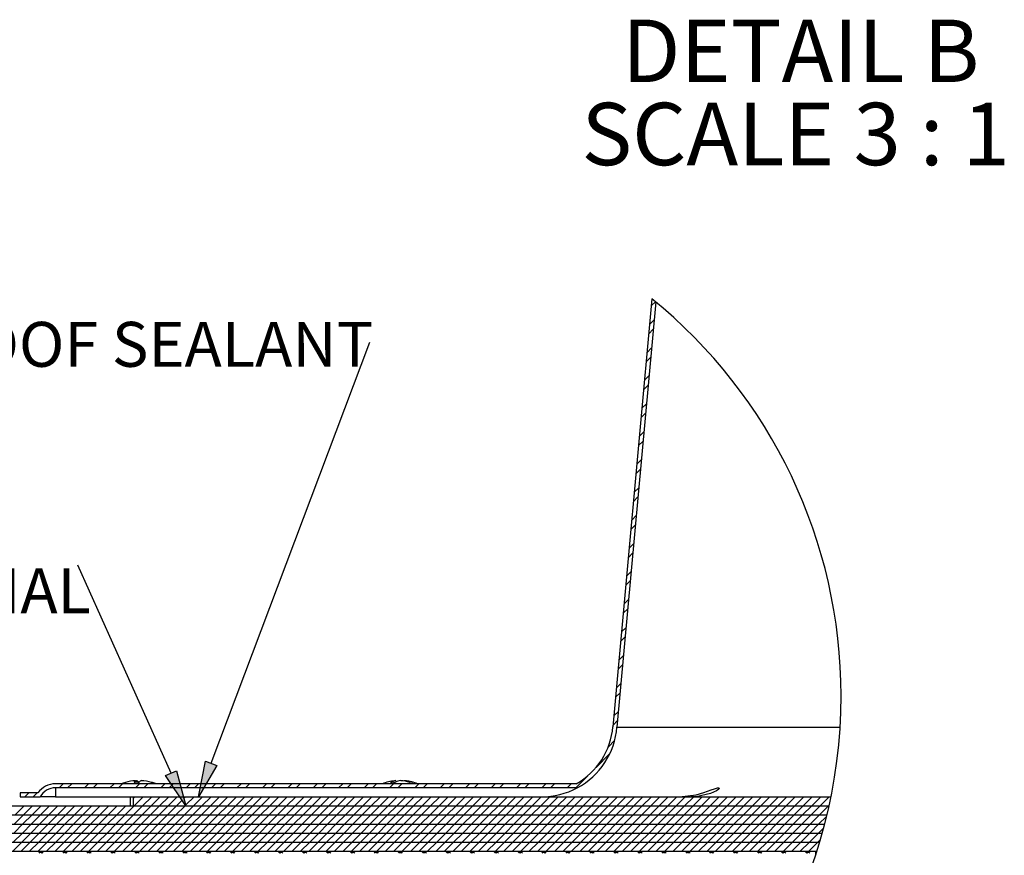
# Model space of a CAD drawing. Extents: x 0.9 to 16.1, y 0.6 to 10.4.
# Drawn here: x 2.1 to 4.1, y 5.9 to 7.6 of the extents above; entities that cross this region are included whole.
import ezdxf

# ---------------------------------------------------------------- set-up
doc = ezdxf.new("R2010")
doc.units = 0
doc.header["$MEASUREMENT"] = 0
doc.linetypes.add('SLD-SOLID', pattern=[0])
doc.layers.get('0').update_dxf_attribs({"linetype": 'CONTINUOUS'})
doc.layers.add('SLD-0', color=179, linetype='SLD-SOLID')
doc.styles.add('SLDTEXTSTYLE1', font='GOTHIC.TTF', dxfattribs={"width": 0.913})
doc.styles.add('SLDTEXTSTYLE2', font='GOTHICB.TTF', dxfattribs={"width": 0.913})

# ---------------------------------------------------------------- blocks, each defined once
blk = doc.blocks.new('SW_NOTE_11')
at = {"layer": 'SLD-0', "attachment_point": 1, "style": 'SLDTEXTSTYLE2'}
for s, insert, char_height in [('DETAIL B ', (0, 1.643), 1.3021), ('SCALE 3 : 1', (-0.845, -0.093), 1.30208)]:
    blk.add_mtext(s, dxfattribs=dict(at, insert=insert, char_height=char_height))
blk = doc.blocks.new('SW_NOTE_21')
at = {"layer": 'SLD-0', "insert": (-9.083, 0.421), "char_height": 0.9375, "attachment_point": 1, "style": 'SLDTEXTSTYLE1'}
blk.add_mtext('ROOF SEALANT', dxfattribs=at)
blk = doc.blocks.new('SW_HATCH_1')
at = {"layer": 'SLD-0', "color": 179, "linetype": 'SLD-SOLID'}
for p, q in [((-3.336, 11.575), (-3.422, 11.489)), ((-3.364, 11.193), (-3.457, 11.1)), ((-3.382, 10.998), (-3.475, 10.905)), ((-3.417, 10.609), (-3.51, 10.516)), ((-3.435, 10.415), (-3.528, 10.322)), ((-3.471, 10.026), (-3.564, 9.933)), ((-3.489, 9.831), (-3.581, 9.738)), ((-3.524, 9.442), (-3.617, 9.349)), ((-3.542, 9.247), (-3.635, 9.155)), ((-3.577, 8.858), (-3.67, 8.766)), ((-3.595, 8.664), (-3.688, 8.571)), ((-3.631, 8.275), (-3.723, 8.182)), ((-3.648, 8.08), (-3.741, 7.987)), ((-3.684, 7.691), (-3.777, 7.598)), ((-3.702, 7.497), (-3.794, 7.404)), ((-3.737, 7.108), (-3.83, 7.015)), ((-3.755, 6.913), (-3.848, 6.82)), ((-3.79, 6.524), (-3.883, 6.431)), ((-3.808, 6.329), (-3.901, 6.237)), ((-3.844, 5.94), (-3.937, 5.847)), ((-3.861, 5.746), (-3.954, 5.653)), ((-3.897, 5.357), (-3.99, 5.264)), ((-3.915, 5.162), (-4.008, 5.069)), ((-3.95, 4.773), (-4.043, 4.68)), ((-3.968, 4.579), (-4.061, 4.486)), ((-4.004, 4.189), (-4.096, 4.097)), ((-4.021, 3.995), (-4.114, 3.902)), ((-4.057, 3.606), (-4.15, 3.513)), ((-4.075, 3.411), (-4.167, 3.318)), ((-4.11, 3.022), (-4.203, 2.929)), ((-4.128, 2.828), (-4.221, 2.735)), ((-4.188, 2.414), (-4.318, 2.284)), ((-4.292, 2.133), (-4.576, 1.85)), ((-4.748, 1.677), (-5, 1.426)), ((-15.699, 1.51), (-15.783, 1.426)), ((-15.522, 1.51), (-15.606, 1.426)), ((-15.169, 1.51), (-15.253, 1.426)), ((-14.992, 1.51), (-15.076, 1.426)), ((-14.638, 1.51), (-14.722, 1.426)), ((-14.462, 1.51), (-14.546, 1.426)), ((-14.108, 1.51), (-14.192, 1.426)), ((-13.931, 1.51), (-14.015, 1.426)), ((-13.578, 1.51), (-13.662, 1.426)), ((-13.401, 1.51), (-13.485, 1.426)), ((-13.047, 1.51), (-13.131, 1.426)), ((-12.871, 1.51), (-12.955, 1.426)), ((-12.517, 1.51), (-12.601, 1.426)), ((-12.34, 1.51), (-12.424, 1.426)), ((-11.987, 1.51), (-12.071, 1.426)), ((-11.81, 1.51), (-11.894, 1.426)), ((-11.456, 1.51), (-11.54, 1.426)), ((-11.28, 1.51), (-11.364, 1.426)), ((-10.926, 1.51), (-11.01, 1.426)), ((-10.749, 1.51), (-10.833, 1.426)), ((-10.396, 1.51), (-10.48, 1.426)), ((-10.219, 1.51), (-10.303, 1.426)), ((-9.865, 1.51), (-9.949, 1.426)), ((-9.689, 1.51), (-9.773, 1.426)), ((-9.335, 1.51), (-9.419, 1.426)), ((-9.158, 1.51), (-9.242, 1.426)), ((-8.805, 1.51), (-8.889, 1.426)), ((-8.628, 1.51), (-8.712, 1.426)), ((-8.275, 1.51), (-8.359, 1.426)), ((-8.098, 1.51), (-8.182, 1.426)), ((-7.744, 1.51), (-7.828, 1.426)), ((-7.567, 1.51), (-7.651, 1.426)), ((-7.214, 1.51), (-7.298, 1.426)), ((-7.037, 1.51), (-7.121, 1.426)), ((-6.684, 1.51), (-6.768, 1.426)), ((-6.507, 1.51), (-6.591, 1.426)), ((-6.153, 1.51), (-6.237, 1.426)), ((-5.976, 1.51), (-6.06, 1.426)), ((-5.623, 1.51), (-5.707, 1.426)), ((-5.446, 1.51), (-5.53, 1.426)), ((-5.093, 1.51), (-5.177, 1.426)), ((-16.418, 1.321), (-16.502, 1.237)), ((-16.242, 1.321), (-16.326, 1.237)), ((-14.204, 1.237), (-14.239, 1.202)), ((-14.028, 1.237), (-14.217, 1.048)), ((-13.851, 1.237), (-14.04, 1.048)), ((-13.674, 1.237), (-13.863, 1.048)), ((-13.497, 1.237), (-13.686, 1.048)), ((-13.32, 1.237), (-13.509, 1.048)), ((-13.144, 1.237), (-13.185, 1.195)), ((-12.967, 1.237), (-13.129, 1.074)), ((-12.79, 1.237), (-12.979, 1.048)), ((-12.613, 1.237), (-12.802, 1.048)), ((-12.437, 1.237), (-12.626, 1.048)), ((-12.26, 1.237), (-12.449, 1.048)), ((-12.083, 1.237), (-12.272, 1.048)), ((-11.906, 1.237), (-12.095, 1.048)), ((-11.729, 1.237), (-11.918, 1.048)), ((-11.553, 1.237), (-11.742, 1.048)), ((-11.376, 1.237), (-11.565, 1.048)), ((-11.199, 1.237), (-11.388, 1.048)), ((-11.022, 1.237), (-11.211, 1.048)), ((-10.846, 1.237), (-11.035, 1.048)), ((-10.669, 1.237), (-10.858, 1.048)), ((-10.492, 1.237), (-10.681, 1.048)), ((-10.315, 1.237), (-10.504, 1.048)), ((-10.138, 1.237), (-10.327, 1.048)), ((-9.962, 1.237), (-10.151, 1.048)), ((-9.785, 1.237), (-9.974, 1.048)), ((-9.608, 1.237), (-9.797, 1.048)), ((-9.431, 1.237), (-9.62, 1.048)), ((-9.255, 1.237), (-9.444, 1.048)), ((-9.078, 1.237), (-9.267, 1.048)), ((-8.901, 1.237), (-9.09, 1.048)), ((-8.724, 1.237), (-8.913, 1.048)), ((-8.548, 1.237), (-8.737, 1.048)), ((-8.371, 1.237), (-8.56, 1.048)), ((-8.194, 1.237), (-8.383, 1.048)), ((-8.017, 1.237), (-8.206, 1.048)), ((-7.84, 1.237), (-8.029, 1.048)), ((-7.664, 1.237), (-7.853, 1.048)), ((-7.487, 1.237), (-7.676, 1.048)), ((-7.31, 1.237), (-7.499, 1.048)), ((-7.133, 1.237), (-7.322, 1.048)), ((-6.957, 1.237), (-7.146, 1.048)), ((-6.78, 1.237), (-6.969, 1.048)), ((-6.603, 1.237), (-6.792, 1.048)), ((-6.426, 1.237), (-6.615, 1.048)), ((-6.249, 1.237), (-6.438, 1.048)), ((-6.073, 1.237), (-6.262, 1.048)), ((-5.896, 1.237), (-6.085, 1.048)), ((-5.719, 1.237), (-5.908, 1.048)), ((-5.542, 1.237), (-5.731, 1.048)), ((-5.366, 1.237), (-5.555, 1.048)), ((-5.189, 1.237), (-5.378, 1.048)), ((-5.012, 1.237), (-5.201, 1.048)), ((-4.835, 1.237), (-5.024, 1.048)), ((-4.658, 1.237), (-4.847, 1.048)), ((-4.482, 1.237), (-4.671, 1.048)), ((-4.305, 1.237), (-4.494, 1.048)), ((-4.128, 1.237), (-4.317, 1.048)), ((-3.951, 1.237), (-4.14, 1.048)), ((-3.775, 1.237), (-3.964, 1.048)), ((-3.598, 1.237), (-3.787, 1.048)), ((-3.421, 1.237), (-3.61, 1.048)), ((-3.244, 1.237), (-3.433, 1.048)), ((-3.067, 1.237), (-3.256, 1.048)), ((-2.891, 1.237), (-3.08, 1.048)), ((-2.714, 1.237), (-2.903, 1.048)), ((-2.537, 1.237), (-2.726, 1.048)), ((-2.36, 1.237), (-2.549, 1.048)), ((-2.184, 1.237), (-2.373, 1.048)), ((-2.007, 1.237), (-2.196, 1.048)), ((-1.83, 1.237), (-2.019, 1.048)), ((-1.653, 1.237), (-1.842, 1.048)), ((-1.476, 1.237), (-1.665, 1.048)), ((-1.3, 1.237), (-1.489, 1.048)), ((-1.123, 1.237), (-1.312, 1.048)), ((-0.946, 1.237), (-1.135, 1.048)), ((-0.769, 1.237), (-0.958, 1.048)), ((-0.593, 1.237), (-0.782, 1.048)), ((-0.416, 1.237), (-0.605, 1.048)), ((-0.239, 1.237), (-0.428, 1.048)), ((-0.062, 1.237), (-0.251, 1.048)), ((0.115, 1.237), (-0.074, 1.048)), ((0.291, 1.237), (0.102, 1.048)), ((-16.515, 1.048), (-16.704, 0.859)), ((-16.338, 1.048), (-16.527, 0.859)), ((-16.161, 1.048), (-16.35, 0.859)), ((-15.984, 1.048), (-16.173, 0.859)), ((-15.808, 1.048), (-15.997, 0.859)), ((-15.631, 1.048), (-15.82, 0.859)), ((-15.454, 1.048), (-15.643, 0.859)), ((-15.277, 1.048), (-15.466, 0.859)), ((-15.1, 1.048), (-15.289, 0.859)), ((-14.924, 1.048), (-15.113, 0.859)), ((-14.747, 1.048), (-14.936, 0.859)), ((-14.57, 1.048), (-14.759, 0.859)), ((-14.393, 1.048), (-14.582, 0.859)), ((-14.217, 1.048), (-14.406, 0.859)), ((-14.04, 1.048), (-14.229, 0.859)), ((-13.863, 1.048), (-14.052, 0.859)), ((-13.686, 1.048), (-13.875, 0.859)), ((-13.509, 1.048), (-13.698, 0.859)), ((-13.333, 1.048), (-13.522, 0.859)), ((-13.159, 1.045), (-13.345, 0.859)), ((-13.214, 1.166), (-13.333, 1.048)), ((-12.979, 1.048), (-13.168, 0.859)), ((-12.802, 1.048), (-12.991, 0.859)), ((-12.626, 1.048), (-12.815, 0.859)), ((-12.449, 1.048), (-12.638, 0.859)), ((-12.272, 1.048), (-12.461, 0.859)), ((-12.095, 1.048), (-12.284, 0.859)), ((-11.918, 1.048), (-12.107, 0.859)), ((-11.742, 1.048), (-11.931, 0.859)), ((-11.565, 1.048), (-11.754, 0.859)), ((-11.388, 1.048), (-11.577, 0.859)), ((-11.211, 1.048), (-11.4, 0.859)), ((-11.035, 1.048), (-11.224, 0.859)), ((-10.858, 1.048), (-11.047, 0.859)), ((-10.681, 1.048), (-10.87, 0.859)), ((-10.504, 1.048), (-10.693, 0.859)), ((-10.327, 1.048), (-10.516, 0.859)), ((-10.151, 1.048), (-10.34, 0.859)), ((-9.974, 1.048), (-10.163, 0.859)), ((-9.797, 1.048), (-9.986, 0.859)), ((-9.62, 1.048), (-9.809, 0.859)), ((-9.444, 1.048), (-9.633, 0.859)), ((-9.267, 1.048), (-9.456, 0.859)), ((-9.09, 1.048), (-9.279, 0.859)), ((-8.913, 1.048), (-9.102, 0.859)), ((-8.737, 1.048), (-8.926, 0.859)), ((-8.56, 1.048), (-8.749, 0.859)), ((-8.383, 1.048), (-8.572, 0.859)), ((-8.206, 1.048), (-8.395, 0.859)), ((-8.029, 1.048), (-8.218, 0.859)), ((-7.853, 1.048), (-8.042, 0.859)), ((-7.676, 1.048), (-7.865, 0.859)), ((-7.499, 1.048), (-7.688, 0.859)), ((-7.322, 1.048), (-7.511, 0.859)), ((-7.146, 1.048), (-7.335, 0.859)), ((-6.969, 1.048), (-7.158, 0.859)), ((-6.792, 1.048), (-6.981, 0.859)), ((-6.615, 1.048), (-6.804, 0.859)), ((-6.438, 1.048), (-6.627, 0.859)), ((-6.262, 1.048), (-6.451, 0.859)), ((-6.085, 1.048), (-6.274, 0.859)), ((-5.908, 1.048), (-6.097, 0.859)), ((-5.731, 1.048), (-5.92, 0.859)), ((-5.555, 1.048), (-5.744, 0.859)), ((-5.378, 1.048), (-5.567, 0.859)), ((-5.201, 1.048), (-5.39, 0.859)), ((-5.024, 1.048), (-5.213, 0.859)), ((-4.847, 1.048), (-5.036, 0.859)), ((-4.671, 1.048), (-4.86, 0.859)), ((-4.494, 1.048), (-4.683, 0.859)), ((-4.317, 1.048), (-4.506, 0.859)), ((-4.14, 1.048), (-4.329, 0.859)), ((-3.964, 1.048), (-4.153, 0.859)), ((-3.787, 1.048), (-3.976, 0.859)), ((-3.61, 1.048), (-3.799, 0.859)), ((-3.433, 1.048), (-3.622, 0.859)), ((-3.256, 1.048), (-3.445, 0.859)), ((-3.08, 1.048), (-3.269, 0.859)), ((-2.903, 1.048), (-3.092, 0.859)), ((-2.726, 1.048), (-2.915, 0.859)), ((-2.549, 1.048), (-2.738, 0.859)), ((-2.373, 1.048), (-2.562, 0.859)), ((-2.196, 1.048), (-2.385, 0.859)), ((-2.019, 1.048), (-2.208, 0.859)), ((-1.842, 1.048), (-2.031, 0.859)), ((-1.665, 1.048), (-1.854, 0.859)), ((-1.489, 1.048), (-1.678, 0.859)), ((-1.312, 1.048), (-1.501, 0.859)), ((-1.135, 1.048), (-1.324, 0.859)), ((-0.958, 1.048), (-1.147, 0.859)), ((-0.782, 1.048), (-0.971, 0.859)), ((-0.605, 1.048), (-0.794, 0.859)), ((-0.428, 1.048), (-0.617, 0.859)), ((-0.251, 1.048), (-0.44, 0.859)), ((-0.074, 1.048), (-0.263, 0.859)), ((0.102, 1.048), (-0.087, 0.859)), ((0.279, 1.048), (0.09, 0.859)), ((0.29, 1.059), (0.279, 1.048)), ((-16.527, 0.859), (-16.716, 0.67)), ((-16.35, 0.859), (-16.539, 0.67)), ((-16.173, 0.859), (-16.362, 0.67)), ((-15.997, 0.859), (-16.186, 0.67)), ((-15.82, 0.859), (-16.009, 0.67)), ((-15.643, 0.859), (-15.832, 0.67)), ((-15.466, 0.859), (-15.655, 0.67)), ((-15.289, 0.859), (-15.478, 0.67)), ((-15.113, 0.859), (-15.302, 0.67)), ((-14.936, 0.859), (-15.125, 0.67)), ((-14.759, 0.859), (-14.948, 0.67)), ((-14.582, 0.859), (-14.771, 0.67)), ((-14.406, 0.859), (-14.595, 0.67)), ((-14.229, 0.859), (-14.418, 0.67)), ((-14.052, 0.859), (-14.241, 0.67)), ((-13.875, 0.859), (-14.064, 0.67)), ((-13.698, 0.859), (-13.887, 0.67)), ((-13.522, 0.859), (-13.711, 0.67)), ((-13.345, 0.859), (-13.534, 0.67)), ((-13.168, 0.859), (-13.357, 0.67)), ((-12.991, 0.859), (-13.18, 0.67)), ((-12.815, 0.859), (-13.004, 0.67)), ((-12.638, 0.859), (-12.827, 0.67)), ((-12.461, 0.859), (-12.65, 0.67)), ((-12.284, 0.859), (-12.473, 0.67)), ((-12.107, 0.859), (-12.296, 0.67)), ((-11.931, 0.859), (-12.12, 0.67)), ((-11.754, 0.859), (-11.943, 0.67)), ((-11.577, 0.859), (-11.766, 0.67)), ((-11.4, 0.859), (-11.589, 0.67)), ((-11.224, 0.859), (-11.413, 0.67)), ((-11.047, 0.859), (-11.236, 0.67)), ((-10.87, 0.859), (-11.059, 0.67)), ((-10.693, 0.859), (-10.882, 0.67)), ((-10.516, 0.859), (-10.705, 0.67)), ((-10.34, 0.859), (-10.529, 0.67)), ((-10.163, 0.859), (-10.352, 0.67)), ((-9.986, 0.859), (-10.175, 0.67)), ((-9.809, 0.859), (-9.998, 0.67)), ((-9.633, 0.859), (-9.822, 0.67)), ((-9.456, 0.859), (-9.645, 0.67)), ((-9.279, 0.859), (-9.468, 0.67)), ((-9.102, 0.859), (-9.291, 0.67)), ((-8.926, 0.859), (-9.115, 0.67)), ((-8.749, 0.859), (-8.938, 0.67)), ((-8.572, 0.859), (-8.761, 0.67)), ((-8.395, 0.859), (-8.584, 0.67)), ((-8.218, 0.859), (-8.407, 0.67)), ((-8.042, 0.859), (-8.231, 0.67)), ((-7.865, 0.859), (-8.054, 0.67)), ((-7.688, 0.859), (-7.877, 0.67)), ((-7.511, 0.859), (-7.7, 0.67)), ((-7.335, 0.859), (-7.524, 0.67)), ((-7.158, 0.859), (-7.347, 0.67)), ((-6.981, 0.859), (-7.17, 0.67)), ((-6.804, 0.859), (-6.993, 0.67)), ((-6.627, 0.859), (-6.816, 0.67)), ((-6.451, 0.859), (-6.64, 0.67)), ((-6.274, 0.859), (-6.463, 0.67)), ((-6.097, 0.859), (-6.286, 0.67)), ((-5.92, 0.859), (-6.109, 0.67)), ((-5.744, 0.859), (-5.933, 0.67)), ((-5.567, 0.859), (-5.756, 0.67)), ((-5.39, 0.859), (-5.579, 0.67)), ((-5.213, 0.859), (-5.402, 0.67)), ((-5.036, 0.859), (-5.225, 0.67)), ((-4.86, 0.859), (-5.049, 0.67)), ((-4.683, 0.859), (-4.872, 0.67)), ((-4.506, 0.859), (-4.695, 0.67)), ((-4.329, 0.859), (-4.518, 0.67)), ((-4.153, 0.859), (-4.342, 0.67)), ((-3.976, 0.859), (-4.165, 0.67)), ((-3.799, 0.859), (-3.988, 0.67)), ((-3.622, 0.859), (-3.811, 0.67)), ((-3.445, 0.859), (-3.634, 0.67)), ((-3.269, 0.859), (-3.458, 0.67)), ((-3.092, 0.859), (-3.281, 0.67)), ((-2.915, 0.859), (-3.104, 0.67)), ((-2.738, 0.859), (-2.927, 0.67)), ((-2.562, 0.859), (-2.751, 0.67)), ((-2.385, 0.859), (-2.574, 0.67)), ((-2.208, 0.859), (-2.397, 0.67)), ((-2.031, 0.859), (-2.22, 0.67)), ((-1.854, 0.859), (-2.043, 0.67)), ((-1.678, 0.859), (-1.867, 0.67)), ((-1.501, 0.859), (-1.69, 0.67)), ((-1.324, 0.859), (-1.513, 0.67)), ((-1.147, 0.859), (-1.336, 0.67)), ((-0.971, 0.859), (-1.16, 0.67)), ((-0.794, 0.859), (-0.983, 0.67)), ((-0.617, 0.859), (-0.806, 0.67)), ((-0.44, 0.859), (-0.629, 0.67)), ((-0.263, 0.859), (-0.452, 0.67)), ((-0.087, 0.859), (-0.276, 0.67)), ((0.09, 0.859), (-0.099, 0.67)), ((0.237, 0.829), (0.078, 0.67)), ((-16.539, 0.67), (-16.728, 0.481)), ((-16.362, 0.67), (-16.551, 0.481)), ((-16.186, 0.67), (-16.375, 0.481)), ((-16.009, 0.67), (-16.198, 0.481)), ((-15.832, 0.67), (-16.021, 0.481)), ((-15.655, 0.67), (-15.844, 0.481)), ((-15.478, 0.67), (-15.667, 0.481)), ((-15.302, 0.67), (-15.491, 0.481)), ((-15.125, 0.67), (-15.314, 0.481)), ((-14.948, 0.67), (-15.137, 0.481)), ((-14.771, 0.67), (-14.96, 0.481)), ((-14.595, 0.67), (-14.784, 0.481)), ((-14.418, 0.67), (-14.607, 0.481)), ((-14.241, 0.67), (-14.43, 0.481)), ((-14.064, 0.67), (-14.253, 0.481)), ((-13.887, 0.67), (-14.076, 0.481)), ((-13.711, 0.67), (-13.9, 0.481)), ((-13.534, 0.67), (-13.723, 0.481)), ((-13.357, 0.67), (-13.546, 0.481)), ((-13.18, 0.67), (-13.369, 0.481)), ((-13.004, 0.67), (-13.193, 0.481)), ((-12.827, 0.67), (-13.016, 0.481)), ((-12.65, 0.67), (-12.839, 0.481)), ((-12.473, 0.67), (-12.662, 0.481)), ((-12.296, 0.67), (-12.485, 0.481)), ((-12.12, 0.67), (-12.309, 0.481)), ((-11.943, 0.67), (-12.132, 0.481)), ((-11.766, 0.67), (-11.955, 0.481)), ((-11.589, 0.67), (-11.778, 0.481)), ((-11.413, 0.67), (-11.602, 0.481)), ((-11.236, 0.67), (-11.425, 0.481)), ((-11.059, 0.67), (-11.248, 0.481)), ((-10.882, 0.67), (-11.071, 0.481)), ((-10.705, 0.67), (-10.894, 0.481)), ((-10.529, 0.67), (-10.718, 0.481)), ((-10.352, 0.67), (-10.541, 0.481)), ((-10.175, 0.67), (-10.364, 0.481)), ((-9.998, 0.67), (-10.187, 0.481)), ((-9.822, 0.67), (-10.011, 0.481)), ((-9.645, 0.67), (-9.834, 0.481)), ((-9.468, 0.67), (-9.657, 0.481)), ((-9.291, 0.67), (-9.48, 0.481)), ((-9.115, 0.67), (-9.304, 0.481)), ((-8.938, 0.67), (-9.127, 0.481)), ((-8.761, 0.67), (-8.95, 0.481)), ((-8.584, 0.67), (-8.773, 0.481)), ((-8.407, 0.67), (-8.596, 0.481)), ((-8.231, 0.67), (-8.42, 0.481)), ((-8.054, 0.67), (-8.243, 0.481)), ((-7.877, 0.67), (-8.066, 0.481)), ((-7.7, 0.67), (-7.889, 0.481)), ((-7.524, 0.67), (-7.713, 0.481)), ((-7.347, 0.67), (-7.536, 0.481)), ((-7.17, 0.67), (-7.359, 0.481)), ((-6.993, 0.67), (-7.182, 0.481)), ((-6.816, 0.67), (-7.005, 0.481)), ((-6.64, 0.67), (-6.829, 0.481)), ((-6.463, 0.67), (-6.652, 0.481)), ((-6.286, 0.67), (-6.475, 0.481)), ((-6.109, 0.67), (-6.298, 0.481)), ((-5.933, 0.67), (-6.122, 0.481)), ((-5.756, 0.67), (-5.945, 0.481)), ((-5.579, 0.67), (-5.768, 0.481)), ((-5.402, 0.67), (-5.591, 0.481)), ((-5.225, 0.67), (-5.414, 0.481)), ((-5.049, 0.67), (-5.238, 0.481)), ((-4.872, 0.67), (-5.061, 0.481)), ((-4.695, 0.67), (-4.884, 0.481)), ((-4.518, 0.67), (-4.707, 0.481)), ((-4.342, 0.67), (-4.531, 0.481)), ((-4.165, 0.67), (-4.354, 0.481)), ((-3.988, 0.67), (-4.177, 0.481)), ((-3.811, 0.67), (-4, 0.481)), ((-3.634, 0.67), (-3.823, 0.481)), ((-3.458, 0.67), (-3.647, 0.481)), ((-3.281, 0.67), (-3.47, 0.481)), ((-3.104, 0.67), (-3.293, 0.481)), ((-2.927, 0.67), (-3.116, 0.481)), ((-2.751, 0.67), (-2.94, 0.481)), ((-2.574, 0.67), (-2.763, 0.481)), ((-2.397, 0.67), (-2.586, 0.481)), ((-2.22, 0.67), (-2.409, 0.481)), ((-2.043, 0.67), (-2.232, 0.481)), ((-1.867, 0.67), (-2.056, 0.481)), ((-1.69, 0.67), (-1.879, 0.481)), ((-1.513, 0.67), (-1.702, 0.481)), ((-1.336, 0.67), (-1.525, 0.481)), ((-1.16, 0.67), (-1.349, 0.481)), ((-0.983, 0.67), (-1.172, 0.481)), ((-0.806, 0.67), (-0.995, 0.481)), ((-0.629, 0.67), (-0.818, 0.481)), ((-0.452, 0.67), (-0.641, 0.481)), ((-0.276, 0.67), (-0.465, 0.481)), ((-0.099, 0.67), (-0.288, 0.481)), ((0.078, 0.67), (-0.111, 0.481)), ((-16.551, 0.481), (-16.74, 0.292)), ((-16.375, 0.481), (-16.564, 0.292)), ((-16.198, 0.481), (-16.387, 0.292)), ((-16.021, 0.481), (-16.21, 0.292)), ((-15.844, 0.481), (-16.033, 0.292)), ((-15.667, 0.481), (-15.856, 0.292)), ((-15.491, 0.481), (-15.68, 0.292)), ((-15.314, 0.481), (-15.503, 0.292)), ((-15.137, 0.481), (-15.326, 0.292)), ((-14.96, 0.481), (-15.149, 0.292)), ((-14.784, 0.481), (-14.973, 0.292)), ((-14.607, 0.481), (-14.796, 0.292)), ((-14.43, 0.481), (-14.619, 0.292)), ((-14.253, 0.481), (-14.442, 0.292)), ((-14.076, 0.481), (-14.265, 0.292)), ((-13.9, 0.481), (-14.089, 0.292)), ((-13.723, 0.481), (-13.912, 0.292)), ((-13.546, 0.481), (-13.735, 0.292)), ((-13.369, 0.481), (-13.558, 0.292)), ((-13.193, 0.481), (-13.382, 0.292)), ((-13.016, 0.481), (-13.205, 0.292)), ((-12.839, 0.481), (-13.028, 0.292)), ((-12.662, 0.481), (-12.851, 0.292)), ((-12.485, 0.481), (-12.674, 0.292)), ((-12.309, 0.481), (-12.498, 0.292)), ((-12.132, 0.481), (-12.321, 0.292)), ((-11.955, 0.481), (-12.144, 0.292)), ((-11.778, 0.481), (-11.967, 0.292)), ((-11.602, 0.481), (-11.791, 0.292)), ((-11.425, 0.481), (-11.614, 0.292)), ((-11.248, 0.481), (-11.437, 0.292)), ((-11.071, 0.481), (-11.26, 0.292)), ((-10.894, 0.481), (-11.083, 0.292)), ((-10.718, 0.481), (-10.907, 0.292)), ((-10.541, 0.481), (-10.73, 0.292)), ((-10.364, 0.481), (-10.553, 0.292)), ((-10.187, 0.481), (-10.376, 0.292)), ((-10.011, 0.481), (-10.2, 0.292)), ((-9.834, 0.481), (-10.023, 0.292)), ((-9.657, 0.481), (-9.846, 0.292)), ((-9.48, 0.481), (-9.669, 0.292)), ((-9.304, 0.481), (-9.493, 0.292)), ((-9.127, 0.481), (-9.316, 0.292)), ((-8.95, 0.481), (-9.139, 0.292)), ((-8.773, 0.481), (-8.962, 0.292)), ((-8.596, 0.481), (-8.785, 0.292)), ((-8.42, 0.481), (-8.609, 0.292)), ((-8.243, 0.481), (-8.432, 0.292)), ((-8.066, 0.481), (-8.255, 0.292)), ((-7.889, 0.481), (-8.078, 0.292)), ((-7.713, 0.481), (-7.902, 0.292)), ((-7.536, 0.481), (-7.725, 0.292)), ((-7.359, 0.481), (-7.548, 0.292)), ((-7.182, 0.481), (-7.371, 0.292)), ((-7.005, 0.481), (-7.194, 0.292)), ((-6.829, 0.481), (-7.018, 0.292)), ((-6.652, 0.481), (-6.841, 0.292)), ((-6.475, 0.481), (-6.664, 0.292)), ((-6.298, 0.481), (-6.487, 0.292)), ((-6.122, 0.481), (-6.311, 0.292)), ((-5.945, 0.481), (-6.134, 0.292)), ((-5.768, 0.481), (-5.957, 0.292)), ((-5.591, 0.481), (-5.78, 0.292)), ((-5.414, 0.481), (-5.603, 0.292)), ((-5.238, 0.481), (-5.427, 0.292)), ((-5.061, 0.481), (-5.25, 0.292)), ((-4.884, 0.481), (-5.073, 0.292)), ((-4.707, 0.481), (-4.896, 0.292)), ((-4.531, 0.481), (-4.72, 0.292)), ((-4.354, 0.481), (-4.543, 0.292)), ((-4.177, 0.481), (-4.366, 0.292)), ((-4, 0.481), (-4.189, 0.292)), ((-3.823, 0.481), (-4.012, 0.292)), ((-3.647, 0.481), (-3.836, 0.292)), ((-3.47, 0.481), (-3.659, 0.292)), ((-3.293, 0.481), (-3.482, 0.292)), ((-3.116, 0.481), (-3.305, 0.292)), ((-2.94, 0.481), (-3.129, 0.292)), ((-2.763, 0.481), (-2.952, 0.292)), ((-2.586, 0.481), (-2.775, 0.292)), ((-2.409, 0.481), (-2.598, 0.292)), ((-2.232, 0.481), (-2.421, 0.292)), ((-2.056, 0.481), (-2.245, 0.292)), ((-1.879, 0.481), (-2.068, 0.292)), ((-1.702, 0.481), (-1.891, 0.292)), ((-1.525, 0.481), (-1.714, 0.292)), ((-1.349, 0.481), (-1.538, 0.292)), ((-1.172, 0.481), (-1.361, 0.292)), ((-0.995, 0.481), (-1.184, 0.292)), ((-0.818, 0.481), (-1.007, 0.292)), ((-0.641, 0.481), (-0.83, 0.292)), ((-0.465, 0.481), (-0.654, 0.292)), ((-0.288, 0.481), (-0.477, 0.292)), ((-0.111, 0.481), (-0.3, 0.292)), ((0.066, 0.481), (-0.123, 0.292)), ((0.177, 0.592), (0.066, 0.481)), ((-16.564, 0.292), (-16.753, 0.103)), ((-16.387, 0.292), (-16.576, 0.103)), ((-16.21, 0.292), (-16.399, 0.103)), ((-16.033, 0.292), (-16.222, 0.103)), ((-15.856, 0.292), (-16.045, 0.103)), ((-15.68, 0.292), (-15.869, 0.103)), ((-15.503, 0.292), (-15.692, 0.103)), ((-15.326, 0.292), (-15.515, 0.103)), ((-15.149, 0.292), (-15.338, 0.103)), ((-14.973, 0.292), (-15.162, 0.103)), ((-14.796, 0.292), (-14.985, 0.103)), ((-14.619, 0.292), (-14.808, 0.103)), ((-14.442, 0.292), (-14.631, 0.103)), ((-14.265, 0.292), (-14.454, 0.103)), ((-14.089, 0.292), (-14.278, 0.103)), ((-13.912, 0.292), (-14.101, 0.103)), ((-13.735, 0.292), (-13.924, 0.103)), ((-13.558, 0.292), (-13.747, 0.103)), ((-13.382, 0.292), (-13.571, 0.103)), ((-13.205, 0.292), (-13.394, 0.103)), ((-13.028, 0.292), (-13.217, 0.103)), ((-12.851, 0.292), (-13.04, 0.103)), ((-12.674, 0.292), (-12.863, 0.103)), ((-12.498, 0.292), (-12.687, 0.103)), ((-12.321, 0.292), (-12.51, 0.103)), ((-12.144, 0.292), (-12.333, 0.103)), ((-11.967, 0.292), (-12.156, 0.103)), ((-11.791, 0.292), (-11.98, 0.103)), ((-11.614, 0.292), (-11.803, 0.103)), ((-11.437, 0.292), (-11.626, 0.103)), ((-11.26, 0.292), (-11.449, 0.103)), ((-11.083, 0.292), (-11.272, 0.103)), ((-10.907, 0.292), (-11.096, 0.103)), ((-10.73, 0.292), (-10.919, 0.103)), ((-10.553, 0.292), (-10.742, 0.103)), ((-10.376, 0.292), (-10.565, 0.103)), ((-10.2, 0.292), (-10.389, 0.103)), ((-10.023, 0.292), (-10.212, 0.103)), ((-9.846, 0.292), (-10.035, 0.103)), ((-9.669, 0.292), (-9.858, 0.103)), ((-9.493, 0.292), (-9.682, 0.103)), ((-9.316, 0.292), (-9.505, 0.103)), ((-9.139, 0.292), (-9.328, 0.103)), ((-8.962, 0.292), (-9.151, 0.103)), ((-8.785, 0.292), (-8.974, 0.103)), ((-8.609, 0.292), (-8.798, 0.103)), ((-8.432, 0.292), (-8.621, 0.103)), ((-8.255, 0.292), (-8.444, 0.103)), ((-8.078, 0.292), (-8.267, 0.103)), ((-7.902, 0.292), (-8.091, 0.103)), ((-7.725, 0.292), (-7.914, 0.103)), ((-7.548, 0.292), (-7.737, 0.103)), ((-7.371, 0.292), (-7.56, 0.103)), ((-7.194, 0.292), (-7.383, 0.103)), ((-7.018, 0.292), (-7.207, 0.103)), ((-6.841, 0.292), (-7.03, 0.103)), ((-6.664, 0.292), (-6.853, 0.103)), ((-6.487, 0.292), (-6.676, 0.103)), ((-6.311, 0.292), (-6.5, 0.103)), ((-6.134, 0.292), (-6.323, 0.103)), ((-5.957, 0.292), (-6.146, 0.103)), ((-5.78, 0.292), (-5.969, 0.103)), ((-5.603, 0.292), (-5.792, 0.103)), ((-5.427, 0.292), (-5.616, 0.103)), ((-5.25, 0.292), (-5.439, 0.103)), ((-5.073, 0.292), (-5.262, 0.103)), ((-4.896, 0.292), (-5.085, 0.103)), ((-4.72, 0.292), (-4.909, 0.103)), ((-4.543, 0.292), (-4.732, 0.103)), ((-4.366, 0.292), (-4.555, 0.103)), ((-4.189, 0.292), (-4.378, 0.103)), ((-4.012, 0.292), (-4.201, 0.103)), ((-3.836, 0.292), (-4.025, 0.103)), ((-3.659, 0.292), (-3.848, 0.103)), ((-3.482, 0.292), (-3.671, 0.103)), ((-3.305, 0.292), (-3.494, 0.103)), ((-3.129, 0.292), (-3.318, 0.103)), ((-2.952, 0.292), (-3.141, 0.103)), ((-2.775, 0.292), (-2.964, 0.103)), ((-2.598, 0.292), (-2.787, 0.103)), ((-2.421, 0.292), (-2.61, 0.103)), ((-2.245, 0.292), (-2.434, 0.103)), ((-2.068, 0.292), (-2.257, 0.103)), ((-1.891, 0.292), (-2.08, 0.103)), ((-1.714, 0.292), (-1.903, 0.103)), ((-1.538, 0.292), (-1.727, 0.103)), ((-1.361, 0.292), (-1.55, 0.103)), ((-1.184, 0.292), (-1.373, 0.103)), ((-1.007, 0.292), (-1.196, 0.103)), ((-0.83, 0.292), (-1.019, 0.103)), ((-0.654, 0.292), (-0.843, 0.103)), ((-0.477, 0.292), (-0.666, 0.103)), ((-0.3, 0.292), (-0.489, 0.103)), ((-0.123, 0.292), (-0.312, 0.103)), ((0.053, 0.292), (-0.136, 0.103)), ((0.108, 0.346), (0.053, 0.292)), ((-16.177, 0.063), (-16.217, 0.103)), ((-16.146, 0.063), (-16.186, 0.103)), ((-16.114, 0.063), (-16.154, 0.103)), ((-15.677, 0.063), (-15.717, 0.103)), ((-15.646, 0.063), (-15.686, 0.103)), ((-15.614, 0.063), (-15.654, 0.103)), ((-15.177, 0.063), (-15.217, 0.103)), ((-15.146, 0.063), (-15.186, 0.103)), ((-15.114, 0.063), (-15.154, 0.103)), ((-14.677, 0.063), (-14.717, 0.103)), ((-14.646, 0.063), (-14.686, 0.103)), ((-14.614, 0.063), (-14.654, 0.103)), ((-14.177, 0.063), (-14.217, 0.103)), ((-14.146, 0.063), (-14.186, 0.103)), ((-14.114, 0.063), (-14.154, 0.103)), ((-13.677, 0.063), (-13.717, 0.103)), ((-13.646, 0.063), (-13.686, 0.103)), ((-13.614, 0.063), (-13.654, 0.103)), ((-13.177, 0.063), (-13.217, 0.103)), ((-13.146, 0.063), (-13.186, 0.103)), ((-13.114, 0.063), (-13.154, 0.103)), ((-12.677, 0.063), (-12.717, 0.103)), ((-12.646, 0.063), (-12.686, 0.103)), ((-12.614, 0.063), (-12.654, 0.103)), ((-12.177, 0.063), (-12.217, 0.103)), ((-12.146, 0.063), (-12.186, 0.103)), ((-12.114, 0.063), (-12.154, 0.103)), ((-11.677, 0.063), (-11.717, 0.103)), ((-11.646, 0.063), (-11.686, 0.103)), ((-11.614, 0.063), (-11.654, 0.103)), ((-11.177, 0.063), (-11.217, 0.103)), ((-11.146, 0.063), (-11.186, 0.103)), ((-11.114, 0.063), (-11.154, 0.103)), ((-10.677, 0.063), (-10.717, 0.103)), ((-10.646, 0.063), (-10.686, 0.103)), ((-10.614, 0.063), (-10.654, 0.103)), ((-10.177, 0.063), (-10.217, 0.103)), ((-10.146, 0.063), (-10.186, 0.103)), ((-10.114, 0.063), (-10.154, 0.103)), ((-9.677, 0.063), (-9.717, 0.103)), ((-9.646, 0.063), (-9.686, 0.103)), ((-9.614, 0.063), (-9.654, 0.103)), ((-9.177, 0.063), (-9.217, 0.103)), ((-9.146, 0.063), (-9.186, 0.103)), ((-9.114, 0.063), (-9.154, 0.103)), ((-8.677, 0.063), (-8.717, 0.103)), ((-8.646, 0.063), (-8.686, 0.103)), ((-8.614, 0.063), (-8.654, 0.103)), ((-8.177, 0.063), (-8.217, 0.103)), ((-8.146, 0.063), (-8.186, 0.103)), ((-8.114, 0.063), (-8.154, 0.103)), ((-7.677, 0.063), (-7.717, 0.103)), ((-7.646, 0.063), (-7.686, 0.103)), ((-7.614, 0.063), (-7.654, 0.103)), ((-7.177, 0.063), (-7.217, 0.103)), ((-7.146, 0.063), (-7.186, 0.103)), ((-7.114, 0.063), (-7.154, 0.103)), ((-6.677, 0.063), (-6.717, 0.103)), ((-6.646, 0.063), (-6.686, 0.103)), ((-6.614, 0.063), (-6.654, 0.103)), ((-6.177, 0.063), (-6.217, 0.103)), ((-6.146, 0.063), (-6.186, 0.103)), ((-6.114, 0.063), (-6.154, 0.103)), ((-5.677, 0.063), (-5.717, 0.103)), ((-5.646, 0.063), (-5.686, 0.103)), ((-5.614, 0.063), (-5.654, 0.103)), ((-5.177, 0.063), (-5.217, 0.103)), ((-5.146, 0.063), (-5.186, 0.103)), ((-5.114, 0.063), (-5.154, 0.103)), ((-4.677, 0.063), (-4.717, 0.103)), ((-4.646, 0.063), (-4.686, 0.103)), ((-4.614, 0.063), (-4.654, 0.103)), ((-4.177, 0.063), (-4.217, 0.103)), ((-4.146, 0.063), (-4.186, 0.103)), ((-4.114, 0.063), (-4.154, 0.103)), ((-3.677, 0.063), (-3.717, 0.103)), ((-3.646, 0.063), (-3.686, 0.103)), ((-3.614, 0.063), (-3.654, 0.103)), ((-3.177, 0.063), (-3.217, 0.103)), ((-3.146, 0.063), (-3.186, 0.103)), ((-3.114, 0.063), (-3.154, 0.103)), ((-2.677, 0.063), (-2.717, 0.103)), ((-2.646, 0.063), (-2.686, 0.103)), ((-2.614, 0.063), (-2.654, 0.103)), ((-2.177, 0.063), (-2.217, 0.103)), ((-2.146, 0.063), (-2.186, 0.103)), ((-2.114, 0.063), (-2.154, 0.103)), ((-1.677, 0.063), (-1.717, 0.103)), ((-1.646, 0.063), (-1.686, 0.103)), ((-1.614, 0.063), (-1.654, 0.103)), ((-1.177, 0.063), (-1.217, 0.103)), ((-1.146, 0.063), (-1.186, 0.103)), ((-1.114, 0.063), (-1.154, 0.103)), ((-0.677, 0.063), (-0.717, 0.103)), ((-0.646, 0.063), (-0.686, 0.103)), ((-0.614, 0.063), (-0.654, 0.103)), ((-0.177, 0.063), (-0.217, 0.103)), ((-0.146, 0.063), (-0.186, 0.103)), ((-0.114, 0.063), (-0.154, 0.103))]:
    blk.add_line(p, q, dxfattribs=at)
blk = doc.blocks.new('SW_NOTE_19')
at = {"layer": 'SLD-0', "char_height": 0.9375, "attachment_point": 1, "style": 'SLDTEXTSTYLE1'}
for s, insert in [('ROOF ', (-5.72, 1.184)), ('MATERIAL', (-5.72, -0.066))]:
    blk.add_mtext(s, dxfattribs=dict(at, insert=insert))

msp = doc.modelspace()

# ---------------------------------------------------------------- hatches: boundary and pattern name
at = {"linetype": 'CONTINUOUS'}
for points in [[(2.4455, 6.0568), (2.4689, 6.048), (2.4308, 5.9822)], [(2.3623, 6.0266), (2.3851, 6.0369), (2.4044, 5.9633)]]:
    msp.add_hatch(color=179, dxfattribs=at).paths.add_polyline_path(points, flags=0)

# ---------------------------------------------------------------- linework, layer by layer
at = {"layer": 'SLD-0', "color": 179, "linetype": 'SLD-SOLID'}
for p, q in [((3.3774, 7.022), (3.2959, 6.1287)), ((3.3853, 7.0156), (3.3042, 6.128)), ((2.4572, 6.0524), (2.7882, 6.9318)), ((2.3737, 6.0318), (2.1788, 6.4659)), ((3.3042, 6.128), (3.7702, 6.128)), ((3.2192, 6.0095), (2.1324, 6.0095)), ((2.2991, 6.0159), (2.3015, 6.016)), ((2.2991, 6.016), (2.2991, 6.0126)), ((2.3015, 6.016), (2.3015, 6.0126)), ((2.8426, 6.016), (2.8426, 6.0133)), ((2.8604, 6.016), (2.8604, 6.0152)), ((2.0584, 5.9906), (2.0584, 5.9822)), ((2.0957, 5.9906), (2.0584, 5.9906)), ((2.0584, 5.9822), (2.1004, 5.9822)), ((2.1324, 5.9822), (2.1004, 5.9822)), ((3.2214, 6.0011), (2.1324, 6.0011)), ((2.1324, 6.0011), (2.1324, 5.9822)), ((2.1324, 5.9822), (2.2943, 5.9822)), ((2.2885, 5.9822), (2.2885, 5.9633)), ((2.2943, 5.9822), (2.2943, 5.9633)), ((2.2943, 5.9822), (3.7511, 5.9822)), ((3.4347, 5.9822), (3.4696, 5.9865)), ((3.4697, 5.9826), (3.4593, 5.9822)), ((3.4696, 5.9865), (3.4854, 5.991)), ((3.4998, 5.989), (3.4697, 5.9826)), ((3.4854, 5.991), (3.501, 5.9966)), ((3.5123, 5.995), (3.4998, 5.989)), ((3.501, 5.9966), (3.508, 5.9991)), ((3.508, 5.9991), (3.5139, 6.0008)), ((3.5168, 5.9986), (3.5123, 5.995)), ((3.5139, 6.0008), (3.5166, 6.0011)), ((3.5166, 6.0011), (3.5177, 6.0005)), ((3.5177, 6.0005), (3.5168, 5.9986)), ((1.6633, 5.9633), (3.7471, 5.9633)), ((2.2943, 5.9633), (3.7471, 5.9633)), ((1.6677, 5.9444), (3.7427, 5.9444)), ((1.6677, 5.9444), (3.7427, 5.9444)), ((1.6724, 5.9255), (3.738, 5.9255)), ((1.6724, 5.9255), (3.738, 5.9255)), ((1.6775, 5.9066), (3.7329, 5.9066)), ((1.6775, 5.9066), (3.7329, 5.9066)), ((1.683, 5.8877), (3.7274, 5.8877)), ((1.683, 5.8877), (3.7274, 5.8877)), ((1.6888, 5.8688), (3.7216, 5.8688)), ((1.6888, 5.8688), (3.7193, 5.8688)), ((3.7193, 5.8618), (3.7193, 5.8688))]:
    msp.add_line(p, q, dxfattribs=at)
at = {"layer": 'SLD-0'}
for p, q in [((2.4308, 5.9822), (2.4455, 6.0568)), ((2.4689, 6.048), (2.4308, 5.9822)), ((2.4455, 6.0568), (2.4689, 6.048)), ((2.3623, 6.0266), (2.3851, 6.0369)), ((2.4044, 5.9633), (2.3623, 6.0266)), ((2.3851, 6.0369), (2.4044, 5.9633))]:
    msp.add_line(p, q, dxfattribs=at)
at = {"layer": 'SLD-0', "color": 179, "linetype": 'SLD-SOLID'}
for centre, radius, start, end in [((2.7052, 6.1934), 1.067, 0, 50.9467), ((2.7052, 6.1934), 1.067, 301.9194, 0), ((3.1464, 6.1406), 0.15, 299.0733, 355.4329), ((3.1464, 6.1406), 0.1584, 298.2752, 355.4156), ((2.1324, 5.9645), 0.045, 90.001, 144.5488), ((2.3065, 5.9139), 0.1025, 105.9932, 111.1453), ((2.305, 5.9193), 0.0969, 93.4854, 105.9928), ((2.303, 6.01), 0.00716, 122.75, 160.0007), ((2.3014, 5.9168), 0.0958, 86.9119, 93.0881), ((2.2984, 6.0063), 0.0102, 37.1252, 72.4033), ((2.3148, 6.0063), 0.0103, 108.1373, 142.7941), ((2.3057, 5.9153), 0.1009, 74.3826, 86.6596), ((2.3338, 6.0091), 0.00347, 73.7499, 106.2501), ((2.3065, 5.9139), 0.1025, 68.8547, 74.0068), ((2.8515, 5.9139), 0.1025, 96.3574, 111.1439), ((2.8463, 5.9871), 0.0292, 97.1801, 119.5514), ((2.8363, 5.9431), 0.0695, 86.3751, 93.6249), ((2.8573, 5.9777), 0.0386, 96.2453, 115.5797), ((2.8479, 5.9375), 0.0787, 72.2908, 86.1636), ((2.8555, 5.9492), 0.067, 70.7834, 85.7948), ((2.8515, 5.9139), 0.1025, 68.8565, 83.4212), ((2.8747, 5.9829), 0.0297, 84.4555, 95.5445), ((2.1324, 5.9645), 0.0366, 90.0009, 151.078), ((3.1466, 6.1397), 0.1575, 269.9605, 298.362)]:
    msp.add_arc(centre, radius, start, end, dxfattribs=at)

# ---------------------------------------------------------------- block references
at = {"color": 7, "linetype": 'CONTINUOUS', "xscale": 0.1, "yscale": 0.1, "zscale": 0.1}
for name, p in [('SW_NOTE_11', (3.3147, 7.4406)), ('SW_HATCH_1', (3.7183, 5.8586)), ('SW_NOTE_21', (2.7882, 6.9318)), ('SW_NOTE_19', (2.1788, 6.4659))]:
    msp.add_blockref(name, p, dxfattribs=at)

doc.saveas('drawing.dxf')
